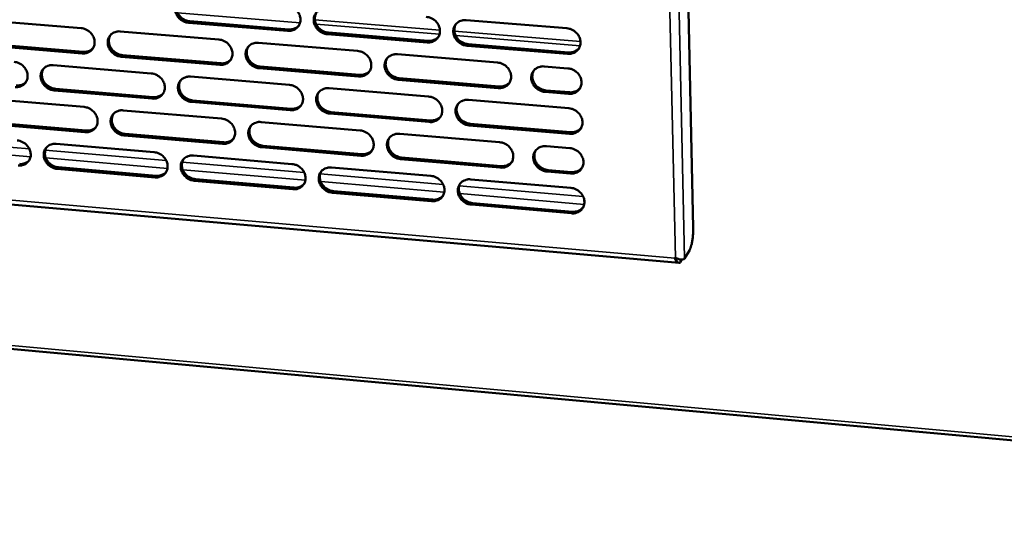
# Model space of a CAD drawing. Units: millimetres. Extents: x 65 to 5896, y 100 to 4100.
# Drawn here: x 5350 to 5532, y 2592 to 2686 of the extents above; entities that cross this region are included whole.
import ezdxf

# ---------------------------------------------------------------- set-up
doc = ezdxf.new("R2010")
doc.units = ezdxf.units.MM
doc.header["$LTSCALE"] = 20
doc.layers.add('Visible (ISO)', color=7, linetype='Continuous', lineweight=50)
doc.layers.add('Visible Narrow (ISO)', color=7, linetype='Continuous', lineweight=35)

msp = doc.modelspace()

# ---------------------------------------------------------------- linework, layer by layer
at = {"layer": 'Visible (ISO)'}
for p, q in [((5470.25, 2857.51), (5474.82, 2647.38)), ((5343.34, 2685.86), (5361.45, 2684.37)), ((5399.71, 2683.85), (5381.39, 2685.36)), ((5381.6, 2685.64), (5399.91, 2684.14)), ((5432.8, 2685.86), (5451.4, 2684.34)), ((5368.72, 2683.77), (5386.97, 2682.26)), ((5425.52, 2681.73), (5407.06, 2683.25)), ((5407.26, 2683.53), (5425.71, 2682.02)), ((5361.63, 2679.69), (5343.53, 2681.19)), ((5343.75, 2681.48), (5361.84, 2679.97)), ((5394.29, 2681.66), (5412.67, 2680.14)), ((5451.52, 2679.59), (5432.93, 2681.12)), ((5433.12, 2681.41), (5451.71, 2679.88)), ((5387.13, 2677.56), (5368.9, 2679.08)), ((5369.11, 2679.37), (5387.33, 2677.85)), ((5420.05, 2679.53), (5438.57, 2678)), ((5356.29, 2677.51), (5374.45, 2675.99)), ((5412.82, 2675.43), (5394.45, 2676.95)), ((5394.65, 2677.24), (5413.01, 2675.71)), ((5447.24, 2677.28), (5451.59, 2676.92)), ((5381.74, 2675.38), (5400.03, 2673.85)), ((5420.39, 2675.1), (5438.88, 2673.56)), ((5407.38, 2673.24), (5425.81, 2671.7)), ((5438.69, 2673.27), (5420.19, 2674.81)), ((4833.02, 2672.04), (5708.57, 2592.09)), ((5374.62, 2671.31), (5356.47, 2672.84)), ((5356.69, 2673.13), (5374.83, 2671.6)), ((5451.7, 2672.19), (5447.36, 2672.55)), ((5447.55, 2672.84), (5451.89, 2672.48)), ((5343.93, 2671.29), (5362.01, 2669.76)), ((5400.19, 2669.16), (5381.91, 2670.7)), ((5382.11, 2670.99), (5400.39, 2669.45)), ((5433.2, 2671.08), (5451.77, 2669.53)), ((5369.26, 2669.14), (5387.47, 2667.6)), ((5425.94, 2666.99), (5407.53, 2668.54)), ((5407.73, 2668.83), (5426.14, 2667.28)), ((5362.18, 2665.1), (5344.12, 2666.64)), ((5344.34, 2666.93), (5362.4, 2665.39)), ((5394.78, 2666.98), (5413.12, 2665.43)), ((5451.89, 2664.8), (5433.34, 2666.36)), ((5433.53, 2666.66), (5452.08, 2665.09)), ((5387.63, 2662.93), (5369.44, 2664.48)), ((5369.65, 2664.77), (5387.84, 2663.22)), ((5420.49, 2664.81), (5438.96, 2663.24)), ((5356.86, 2662.94), (5374.98, 2661.39)), ((5413.27, 2660.74), (5394.94, 2662.3)), ((5395.14, 2662.59), (5413.46, 2661.03)), ((5447.62, 2662.51), (5451.95, 2662.14)), ((5239.61, 2661.21), (5472.22, 2640.87)), ((5382.25, 2660.77), (5400.51, 2659.2)), ((5420.82, 2660.4), (5439.28, 2658.83)), ((5357.25, 2658.59), (5375.36, 2657.02)), ((5407.84, 2658.57), (5426.23, 2657)), ((5439.09, 2658.53), (5420.62, 2660.11)), ((5375.15, 2656.73), (5357.04, 2658.29)), ((5452.07, 2657.43), (5447.74, 2657.8)), ((5447.93, 2658.09), (5452.26, 2657.72)), ((5400.66, 2654.53), (5382.42, 2656.1)), ((5382.63, 2656.4), (5400.86, 2654.82)), ((5433.61, 2656.36), (5452.14, 2654.78)), ((5426.36, 2652.31), (5407.99, 2653.89)), ((5408.19, 2654.19), (5426.56, 2652.6)), ((5452.26, 2650.07), (5433.74, 2651.67)), ((5433.94, 2651.96), (5452.44, 2650.37)), ((5454.65, 2652.51), (5454.66, 2651.91)), ((5454.66, 2651.95), (5454.66, 2651.89)), ((5474.13, 2643.2), (5473.23, 2641.69)), ((5471.43, 2641.77), (5471.51, 2641.85)), ((5472.41, 2640.98), (5472.73, 2641.5))]:
    msp.add_line(p, q, dxfattribs=at)
at = {"layer": 'Visible (ISO)', "flags": 128}
for points in [[(5381.39, 2685.36, -0.035148), (5380.92, 2685.43, -0.055602), (5380.63, 2685.53, -0.015444), (5380.15, 2685.79, -0.034776), (5379.94, 2685.92, -0.034782), (5379.65, 2686.18, -0.034529), (5379.39, 2686.49, -0.03651), (5379.18, 2686.81, -0.035843), (5379.02, 2687.17, -0.039357), (5378.92, 2687.53, -0.038536), (5378.87, 2687.91, -0.042501), (5378.89, 2688.27, -0.041859), (5378.97, 2688.62, -0.044576), (5379.1, 2688.95, -0.044336), (5379.29, 2689.25, -0.044347), (5379.53, 2689.51, -0.044566), (5379.81, 2689.73, -0.041871), (5380.01, 2689.84, -0.019793), (5380.48, 2690.01, -0.061289), (5380.77, 2690.07, -0.041292), (5381.23, 2690.06)], [(5379.38, 2689.36, 0.040218), (5379.19, 2688.99, 0.062518), (5379.13, 2688.73, 0.019106), (5379.09, 2688.26, 0.040007), (5379.09, 2688.03, 0.036301), (5379.16, 2687.67, 0.037096), (5379.27, 2687.33, 0.034035), (5379.45, 2687, 0.034628), (5379.66, 2686.69, 0.03302), (5379.92, 2686.41, 0.03321), (5380.21, 2686.17, 0.033366), (5380.4, 2686.05, 0.014322), (5380.87, 2685.81, 0.05379), (5381.15, 2685.71, 0.033698), (5381.6, 2685.64)], [(5399.56, 2688.57, -0.035177), (5400.03, 2688.49, -0.055603), (5400.32, 2688.39, -0.015468), (5400.81, 2688.13, -0.034815), (5401.01, 2688, -0.034921), (5401.31, 2687.74, -0.034648), (5401.57, 2687.43, -0.036693), (5401.78, 2687.11, -0.036026), (5401.94, 2686.75, -0.039542), (5402.04, 2686.39, -0.038745), (5402.08, 2686.01, -0.042618), (5402.07, 2685.65, -0.042019), (5401.99, 2685.29, -0.044558), (5401.85, 2684.96, -0.044366), (5401.66, 2684.66, -0.044189), (5401.42, 2684.4, -0.044452), (5401.13, 2684.18, -0.041657), (5400.93, 2684.08, -0.01966), (5400.46, 2683.9, -0.061062), (5400.16, 2683.85, -0.041097), (5399.71, 2683.85)], [(5407.06, 2683.25, -0.035148), (5406.59, 2683.32, -0.055551), (5406.3, 2683.42, -0.01544), (5405.81, 2683.68, -0.034787), (5405.61, 2683.82, -0.034927), (5405.31, 2684.08, -0.034647), (5405.05, 2684.38, -0.036718), (5404.84, 2684.71, -0.036043), (5404.68, 2685.07, -0.039571), (5404.58, 2685.43, -0.038766), (5404.54, 2685.81, -0.042632), (5404.55, 2686.17, -0.042022), (5404.63, 2686.53, -0.044542), (5404.77, 2686.85, -0.044335), (5404.96, 2687.16, -0.044149), (5405.2, 2687.42, -0.044394), (5405.49, 2687.63, -0.041618), (5405.69, 2687.74, -0.019624), (5406.16, 2687.91, -0.061025), (5406.46, 2687.97, -0.041063), (5406.92, 2687.97)], [(5405.02, 2687.23, 0.039819), (5404.84, 2686.85, 0.061996), (5404.78, 2686.59, 0.018778), (5404.74, 2686.12, 0.039625), (5404.75, 2685.9, 0.036046), (5404.82, 2685.54, 0.036823), (5404.94, 2685.2, 0.033828), (5405.11, 2684.87, 0.034416), (5405.33, 2684.57, 0.032793), (5405.58, 2684.29, 0.032999), (5405.88, 2684.05, 0.033062), (5406.07, 2683.93, 0.014074), (5406.54, 2683.7, 0.053336), (5406.81, 2683.6, 0.033377), (5407.26, 2683.53)], [(5425.38, 2686.46, -0.035176), (5425.86, 2686.38, -0.055551), (5426.15, 2686.28, -0.015464), (5426.64, 2686.03, -0.034825), (5426.85, 2685.89, -0.035067), (5427.15, 2685.63, -0.034766), (5427.41, 2685.32, -0.036903), (5427.62, 2684.99, -0.036229), (5427.78, 2684.63, -0.039757), (5427.88, 2684.27, -0.038977), (5427.92, 2683.89, -0.042749), (5427.9, 2683.53, -0.042182), (5427.82, 2683.17, -0.044521), (5427.68, 2682.84, -0.044362), (5427.49, 2682.54, -0.04399), (5427.24, 2682.28, -0.04428), (5426.96, 2682.06, -0.041404), (5426.75, 2681.95, -0.019492), (5426.28, 2681.78, -0.060798), (5425.97, 2681.72, -0.040869), (5425.52, 2681.73)], [(5361.45, 2684.37, -0.035121), (5361.92, 2684.29, -0.055608), (5362.2, 2684.19, -0.015435), (5362.69, 2683.94, -0.03474), (5362.89, 2683.8, -0.034668), (5363.19, 2683.54, -0.034428), (5363.45, 2683.24, -0.036375), (5363.65, 2682.92, -0.03571), (5363.82, 2682.56, -0.039253), (5363.92, 2682.2, -0.038422), (5363.96, 2681.83, -0.042485), (5363.95, 2681.47, -0.041834), (5363.87, 2681.11, -0.044681), (5363.74, 2680.79, -0.044441), (5363.55, 2680.49, -0.044529), (5363.31, 2680.23, -0.04476), (5363.03, 2680.01, -0.042031), (5362.83, 2679.91, -0.019904), (5362.37, 2679.74, -0.061425), (5362.08, 2679.68, -0.041428), (5361.63, 2679.69)], [(5399.91, 2684.14, 0.039114), (5400.35, 2684.13, 0.058801), (5400.63, 2684.18, 0.018082), (5400.97, 2684.3, 0.019249), (5401.28, 2684.44, 0.062702), (5401.51, 2684.58, 0.040426), (5401.8, 2684.87)], [(5432.93, 2681.12, -0.035147), (5432.45, 2681.2, -0.055498), (5432.16, 2681.3, -0.015435), (5431.67, 2681.56, -0.034798), (5431.46, 2681.69, -0.035073), (5431.16, 2681.96, -0.034765), (5430.9, 2682.26, -0.036928), (5430.69, 2682.59, -0.036246), (5430.53, 2682.95, -0.039786), (5430.43, 2683.31, -0.038998), (5430.39, 2683.69, -0.042762), (5430.41, 2684.05, -0.042185), (5430.49, 2684.41, -0.044505), (5430.63, 2684.74, -0.044331), (5430.82, 2685.04, -0.04395), (5431.07, 2685.31, -0.044221), (5431.35, 2685.52, -0.041365), (5431.56, 2685.63, -0.019456), (5432.03, 2685.8, -0.060762), (5432.34, 2685.86, -0.040836), (5432.8, 2685.86)], [(5430.85, 2685.07, 0.039411), (5430.68, 2684.7, 0.061463), (5430.62, 2684.44, 0.018445), (5430.59, 2683.97, 0.039234), (5430.6, 2683.75, 0.035775), (5430.68, 2683.39, 0.036536), (5430.8, 2683.06, 0.033605), (5430.97, 2682.73, 0.034189), (5431.19, 2682.43, 0.032551), (5431.44, 2682.16, 0.032771), (5431.74, 2681.92, 0.032744), (5431.93, 2681.8, 0.013819), (5432.4, 2681.57, 0.052865), (5432.67, 2681.48, 0.033042), (5433.12, 2681.41)], [(5451.4, 2684.34, -0.035176), (5451.88, 2684.26, -0.055498), (5452.17, 2684.16, -0.015459), (5452.67, 2683.9, -0.034836), (5452.87, 2683.77, -0.035213), (5453.17, 2683.5, -0.034886), (5453.44, 2683.2, -0.037115), (5453.65, 2682.87, -0.036433), (5453.81, 2682.51, -0.039974), (5453.91, 2682.14, -0.03921), (5453.95, 2681.76, -0.042878), (5453.93, 2681.4, -0.042344), (5453.84, 2681.04, -0.044481), (5453.7, 2680.71, -0.044356), (5453.51, 2680.41, -0.043789), (5453.26, 2680.14, -0.044105), (5452.97, 2679.93, -0.041151), (5452.76, 2679.82, -0.019324), (5452.28, 2679.65, -0.060535), (5451.98, 2679.59, -0.040642), (5451.52, 2679.59)], [(5368.9, 2679.08, -0.035093), (5368.43, 2679.16, -0.055556), (5368.14, 2679.26, -0.015406), (5367.66, 2679.51, -0.034713), (5367.45, 2679.65, -0.034674), (5367.16, 2679.91, -0.034427), (5366.9, 2680.21, -0.0364), (5366.69, 2680.53, -0.035726), (5366.53, 2680.89, -0.039281), (5366.43, 2681.25, -0.038443), (5366.38, 2681.62, -0.042499), (5366.4, 2681.98, -0.041837), (5366.48, 2682.34, -0.044665), (5366.61, 2682.66, -0.044411), (5366.8, 2682.96, -0.044489), (5367.03, 2683.22, -0.044702), (5367.31, 2683.44, -0.041992), (5367.52, 2683.54, -0.019868), (5367.98, 2683.71, -0.061389), (5368.27, 2683.77, -0.041394), (5368.72, 2683.77)], [(5366.9, 2683.08, 0.040341), (5366.71, 2682.71, 0.0627), (5366.64, 2682.46, 0.019208), (5366.6, 2681.99, 0.040119), (5366.61, 2681.76, 0.036321), (5366.67, 2681.4, 0.037133), (5366.79, 2681.06, 0.034019), (5366.96, 2680.72, 0.03462), (5367.17, 2680.42, 0.033005), (5367.43, 2680.14, 0.033192), (5367.72, 2679.89, 0.033384), (5367.91, 2679.77, 0.014347), (5368.38, 2679.53, 0.053844), (5368.66, 2679.44, 0.033725), (5369.11, 2679.37)], [(5425.71, 2682.02, 0.039992), (5426.16, 2682.01, 0.059803), (5426.46, 2682.07, 0.01879), (5426.81, 2682.19, 0.020022), (5427.13, 2682.34, 0.063839), (5427.36, 2682.49, 0.041357), (5427.66, 2682.8)], [(5361.84, 2679.97, 0.038008), (5362.26, 2679.96, 0.057505), (5362.53, 2680.01, 0.017202), (5362.86, 2680.12, 0.018307), (5363.16, 2680.25, 0.0613), (5363.37, 2680.38, 0.039275), (5363.66, 2680.65)], [(5386.97, 2682.26, -0.035121), (5387.44, 2682.18, -0.055557), (5387.72, 2682.08, -0.015431), (5388.21, 2681.83, -0.034752), (5388.42, 2681.69, -0.034812), (5388.71, 2681.43, -0.034545), (5388.97, 2681.13, -0.036582), (5389.18, 2680.8, -0.035909), (5389.34, 2680.45, -0.039466), (5389.44, 2680.09, -0.038652), (5389.49, 2679.71, -0.042617), (5389.47, 2679.35, -0.041998), (5389.39, 2678.99, -0.044648), (5389.26, 2678.67, -0.044442), (5389.07, 2678.37, -0.044332), (5388.83, 2678.11, -0.044589), (5388.55, 2677.89, -0.041777), (5388.34, 2677.79, -0.019735), (5387.88, 2677.62, -0.061162), (5387.58, 2677.56, -0.0412), (5387.13, 2677.56)], [(5394.45, 2676.95, -0.035093), (5393.98, 2677.03, -0.055505), (5393.69, 2677.13, -0.015402), (5393.2, 2677.39, -0.034724), (5393, 2677.52, -0.034818), (5392.7, 2677.78, -0.034544), (5392.44, 2678.09, -0.036607), (5392.23, 2678.41, -0.035926), (5392.07, 2678.77, -0.039495), (5391.97, 2679.13, -0.038672), (5391.93, 2679.51, -0.042631), (5391.94, 2679.87, -0.042001), (5392.02, 2680.22, -0.044632), (5392.16, 2680.55, -0.044411), (5392.35, 2680.85, -0.044292), (5392.59, 2681.11, -0.044531), (5392.87, 2681.33, -0.041738), (5393.08, 2681.43, -0.019699), (5393.54, 2681.6, -0.061125), (5393.84, 2681.66, -0.041166), (5394.29, 2681.66)], [(5392.41, 2680.93, 0.039947), (5392.24, 2680.56, 0.062183), (5392.17, 2680.3, 0.018884), (5392.14, 2679.83, 0.039743), (5392.15, 2679.61, 0.036073), (5392.22, 2679.25, 0.036867), (5392.33, 2678.92, 0.03382), (5392.51, 2678.58, 0.034416), (5392.72, 2678.28, 0.032786), (5392.98, 2678, 0.032988), (5393.27, 2677.76, 0.033087), (5393.46, 2677.64, 0.014105), (5393.93, 2677.41, 0.0534), (5394.2, 2677.31, 0.033411), (5394.65, 2677.24)], [(5451.71, 2679.88, 0.040891), (5452.17, 2679.88, 0.060817), (5452.48, 2679.94, 0.019524), (5452.84, 2680.07, 0.020827), (5453.16, 2680.22, 0.064998), (5453.4, 2680.38, 0.042314), (5453.7, 2680.71)], [(5412.67, 2680.14, -0.035121), (5413.15, 2680.06, -0.055505), (5413.43, 2679.96, -0.015426), (5413.92, 2679.7, -0.034762), (5414.13, 2679.57, -0.034957), (5414.43, 2679.31, -0.034662), (5414.69, 2679, -0.036791), (5414.9, 2678.68, -0.03611), (5415.06, 2678.32, -0.03968), (5415.16, 2677.96, -0.038883), (5415.2, 2677.58, -0.042748), (5415.18, 2677.22, -0.042162), (5415.1, 2676.86, -0.044612), (5414.97, 2676.53, -0.044439), (5414.77, 2676.23, -0.044133), (5414.53, 2675.97, -0.044416), (5414.25, 2675.75, -0.041524), (5414.04, 2675.65, -0.019566), (5413.57, 2675.48, -0.060898), (5413.27, 2675.42, -0.040972), (5412.82, 2675.43)], [(5420.19, 2674.81, -0.035092), (5419.71, 2674.89, -0.055453), (5419.43, 2674.99, -0.015398), (5418.93, 2675.25, -0.034734), (5418.73, 2675.38, -0.034963), (5418.43, 2675.64, -0.034661), (5418.17, 2675.95, -0.036816), (5417.96, 2676.27, -0.036127), (5417.8, 2676.63, -0.039709), (5417.7, 2676.99, -0.038904), (5417.66, 2677.37, -0.042762), (5417.68, 2677.73, -0.042165), (5417.76, 2678.09, -0.044596), (5417.89, 2678.42, -0.044408), (5418.09, 2678.72, -0.044093), (5418.33, 2678.98, -0.044358), (5418.62, 2679.2, -0.041485), (5418.83, 2679.3, -0.01953), (5419.29, 2679.48, -0.060862), (5419.59, 2679.53, -0.040938), (5420.05, 2679.53)], [(5418.12, 2678.76, 0.039545), (5417.95, 2678.39, 0.061657), (5417.89, 2678.13, 0.018555), (5417.86, 2677.66, 0.039358), (5417.87, 2677.44, 0.035811), (5417.95, 2677.09, 0.036587), (5418.07, 2676.75, 0.033605), (5418.24, 2676.42, 0.034196), (5418.45, 2676.13, 0.032553), (5418.71, 2675.85, 0.032769), (5419, 2675.62, 0.032777), (5419.19, 2675.5, 0.013855), (5419.67, 2675.26, 0.05294), (5419.94, 2675.17, 0.033084), (5420.39, 2675.1)], [(5349.05, 2678.12, -0.035066), (5349.52, 2678.04, -0.055562), (5349.8, 2677.94, -0.015397), (5350.29, 2677.69, -0.034677), (5350.49, 2677.55, -0.03456), (5350.78, 2677.29, -0.034327), (5351.04, 2676.99, -0.036266), (5351.25, 2676.67, -0.035594), (5351.41, 2676.31, -0.039177), (5351.51, 2675.96, -0.03833), (5351.56, 2675.58, -0.042482), (5351.54, 2675.22, -0.041811), (5351.47, 2674.87, -0.044769), (5351.34, 2674.55, -0.044516), (5351.15, 2674.25, -0.044671), (5350.92, 2673.99, -0.044896), (5350.64, 2673.78, -0.042151), (5350.43, 2673.67, -0.019979), (5349.98, 2673.5, -0.061525), (5349.68, 2673.45, -0.041531), (5349.24, 2673.45)], [(5356.47, 2672.84, -0.035037), (5356, 2672.92, -0.05551), (5355.72, 2673.02, -0.015369), (5355.24, 2673.27, -0.03465), (5355.04, 2673.41, -0.034566), (5354.74, 2673.67, -0.034325), (5354.48, 2673.97, -0.036291), (5354.28, 2674.29, -0.035611), (5354.11, 2674.65, -0.039205), (5354.01, 2675, -0.03835), (5353.97, 2675.38, -0.042496), (5353.98, 2675.73, -0.041815), (5354.06, 2676.09, -0.044753), (5354.19, 2676.41, -0.044485), (5354.38, 2676.71, -0.044631), (5354.61, 2676.97, -0.044838), (5354.89, 2677.18, -0.042113), (5355.09, 2677.29, -0.019943), (5355.55, 2677.46, -0.061488), (5355.85, 2677.52, -0.041497), (5356.29, 2677.51)], [(5354.49, 2676.84, 0.040461), (5354.3, 2676.47, 0.062878), (5354.23, 2676.22, 0.019308), (5354.19, 2675.75, 0.040227), (5354.19, 2675.52, 0.036338), (5354.26, 2675.16, 0.037167), (5354.37, 2674.82, 0.033999), (5354.54, 2674.49, 0.034609), (5354.75, 2674.18, 0.032987), (5355.01, 2673.9, 0.03317), (5355.3, 2673.66, 0.033398), (5355.49, 2673.54, 0.01437), (5355.97, 2673.3, 0.053895), (5356.24, 2673.2, 0.033748), (5356.69, 2673.13)], [(5387.33, 2677.85, 0.038853), (5387.76, 2677.84, 0.058483), (5388.05, 2677.9, 0.01787), (5388.38, 2678.01, 0.019035), (5388.69, 2678.14, 0.062401), (5388.91, 2678.28, 0.040168), (5389.2, 2678.57)], [(5438.57, 2678, -0.035121), (5439.04, 2677.92, -0.055453), (5439.33, 2677.82, -0.015422), (5439.83, 2677.56, -0.034773), (5440.03, 2677.43, -0.035103), (5440.33, 2677.16, -0.034781), (5440.59, 2676.86, -0.037002), (5440.8, 2676.53, -0.036313), (5440.96, 2676.17, -0.039896), (5441.06, 2675.81, -0.039116), (5441.1, 2675.43, -0.042879), (5441.08, 2675.07, -0.042324), (5441, 2674.71, -0.044574), (5440.86, 2674.38, -0.044434), (5440.67, 2674.08, -0.043932), (5440.42, 2673.82, -0.044242), (5440.13, 2673.6, -0.041271), (5439.92, 2673.49, -0.019398), (5439.45, 2673.32, -0.060635), (5439.15, 2673.26, -0.040744), (5438.69, 2673.27)], [(5447.36, 2672.55, -0.035092), (5446.88, 2672.63, -0.055398), (5446.59, 2672.73, -0.015393), (5446.1, 2672.99, -0.034745), (5445.89, 2673.12, -0.035116), (5445.59, 2673.39, -0.034785), (5445.33, 2673.69, -0.037037), (5445.12, 2674.02, -0.03634), (5444.96, 2674.38, -0.039936), (5444.86, 2674.74, -0.039148), (5444.82, 2675.12, -0.042898), (5444.84, 2675.48, -0.042335), (5444.92, 2675.84, -0.044556), (5445.06, 2676.17, -0.044403), (5445.26, 2676.47, -0.043882), (5445.51, 2676.74, -0.044176), (5445.79, 2676.95, -0.041221), (5446, 2677.06, -0.019354), (5446.48, 2677.23, -0.060586), (5446.78, 2677.29, -0.0407), (5447.24, 2677.28)], [(5451.59, 2676.92, -0.03512), (5452.06, 2676.85, -0.055426), (5452.36, 2676.75, -0.015419), (5452.85, 2676.49, -0.034778), (5453.06, 2676.35, -0.035176), (5453.36, 2676.09, -0.03484), (5453.62, 2675.78, -0.037108), (5453.83, 2675.45, -0.036416), (5453.99, 2675.09, -0.040005), (5454.09, 2674.73, -0.039233), (5454.13, 2674.35, -0.042943), (5454.11, 2673.99, -0.042406), (5454.03, 2673.63, -0.044554), (5453.89, 2673.3, -0.044431), (5453.69, 2673, -0.043831), (5453.44, 2672.73, -0.044154), (5453.15, 2672.52, -0.041145), (5452.94, 2672.41, -0.019314), (5452.47, 2672.24, -0.060504), (5452.16, 2672.18, -0.04063), (5451.7, 2672.19)], [(5374.45, 2675.99, -0.035066), (5374.92, 2675.92, -0.055511), (5375.2, 2675.81, -0.015393), (5375.69, 2675.56, -0.034688), (5375.89, 2675.43, -0.034703), (5376.19, 2675.16, -0.034442), (5376.45, 2674.86, -0.036472), (5376.66, 2674.54, -0.035792), (5376.82, 2674.18, -0.039389), (5376.92, 2673.82, -0.038558), (5376.96, 2673.45, -0.042615), (5376.95, 2673.09, -0.041977), (5376.87, 2672.73, -0.044737), (5376.74, 2672.41, -0.044517), (5376.55, 2672.11, -0.044474), (5376.31, 2671.85, -0.044725), (5376.03, 2671.64, -0.041897), (5375.82, 2671.53, -0.019809), (5375.37, 2671.36, -0.061261), (5375.07, 2671.31, -0.041302), (5374.62, 2671.31)], [(5381.91, 2670.7, -0.035037), (5381.43, 2670.77, -0.055459), (5381.15, 2670.88, -0.015365), (5380.66, 2671.13, -0.034661), (5380.46, 2671.27, -0.034709), (5380.16, 2671.53, -0.034441), (5379.91, 2671.83, -0.036497), (5379.7, 2672.15, -0.035809), (5379.54, 2672.51, -0.039418), (5379.44, 2672.87, -0.038579), (5379.39, 2673.24, -0.042629), (5379.41, 2673.6, -0.04198), (5379.49, 2673.96, -0.044721), (5379.62, 2674.28, -0.044486), (5379.81, 2674.58, -0.044434), (5380.05, 2674.84, -0.044667), (5380.33, 2675.05, -0.041859), (5380.53, 2675.16, -0.019773), (5380.99, 2675.33, -0.061225), (5381.29, 2675.39, -0.041268), (5381.74, 2675.38)], [(5413.01, 2675.71, 0.039717), (5413.46, 2675.71, 0.059473), (5413.75, 2675.76, 0.018564), (5414.1, 2675.88, 0.019793), (5414.41, 2676.02, 0.063523), (5414.64, 2676.17, 0.041085), (5414.93, 2676.47)], [(5445.26, 2676.47, 0.039114), (5445.1, 2676.1, 0.061095), (5445.04, 2675.84, 0.018205), (5445.02, 2675.37, 0.038944), (5445.03, 2675.15, 0.03552), (5445.11, 2674.8, 0.036279), (5445.23, 2674.47, 0.033362), (5445.41, 2674.15, 0.033949), (5445.62, 2673.85, 0.032291), (5445.88, 2673.58, 0.032522), (5446.17, 2673.35, 0.032438), (5446.36, 2673.23, 0.013585), (5446.83, 2673, 0.052439), (5447.1, 2672.91, 0.032728), (5447.55, 2672.84)], [(5349.46, 2673.74, 0.037765), (5349.87, 2673.73, 0.057206), (5350.14, 2673.78, 0.017009), (5350.46, 2673.88, 0.018114), (5350.75, 2674, 0.061021), (5350.97, 2674.14, 0.039036), (5351.26, 2674.4)], [(5379.89, 2674.68, 0.040072), (5379.71, 2674.31, 0.062368), (5379.64, 2674.05, 0.018988), (5379.61, 2673.58, 0.039857), (5379.61, 2673.36, 0.036098), (5379.68, 2673, 0.036908), (5379.8, 2672.66, 0.033808), (5379.97, 2672.33, 0.034413), (5380.18, 2672.03, 0.032776), (5380.44, 2671.75, 0.032974), (5380.73, 2671.51, 0.033109), (5380.92, 2671.39, 0.014133), (5381.39, 2671.15, 0.05346), (5381.66, 2671.06, 0.033442), (5382.11, 2670.99)], [(5400.03, 2673.85, -0.035066), (5400.51, 2673.78, -0.055459), (5400.79, 2673.67, -0.015389), (5401.28, 2673.42, -0.034699), (5401.49, 2673.28, -0.034848), (5401.78, 2673.02, -0.034559), (5402.04, 2672.72, -0.036679), (5402.25, 2672.39, -0.035992), (5402.41, 2672.03, -0.039603), (5402.51, 2671.68, -0.038789), (5402.56, 2671.3, -0.042747), (5402.54, 2670.94, -0.042141), (5402.46, 2670.58, -0.044703), (5402.32, 2670.26, -0.044516), (5402.13, 2669.96, -0.044276), (5401.89, 2669.7, -0.044553), (5401.61, 2669.48, -0.041644), (5401.4, 2669.38, -0.01964), (5400.94, 2669.21, -0.060998), (5400.64, 2669.15, -0.041074), (5400.19, 2669.16)], [(5407.53, 2668.54, -0.035037), (5407.05, 2668.62, -0.055407), (5406.77, 2668.72, -0.01536), (5406.28, 2668.97, -0.034672), (5406.07, 2669.11, -0.034854), (5405.77, 2669.37, -0.034558), (5405.51, 2669.67, -0.036705), (5405.31, 2670, -0.036009), (5405.15, 2670.36, -0.039632), (5405.05, 2670.72, -0.03881), (5405, 2671.09, -0.042761), (5405.02, 2671.45, -0.042144), (5405.1, 2671.81, -0.044687), (5405.23, 2672.14, -0.044485), (5405.43, 2672.43, -0.044235), (5405.67, 2672.7, -0.044495), (5405.95, 2672.91, -0.041605), (5406.16, 2673.02, -0.019604), (5406.62, 2673.19, -0.060961), (5406.92, 2673.24, -0.04104), (5407.38, 2673.24)], [(5438.88, 2673.56, 0.040601), (5439.34, 2673.56, 0.060475), (5439.64, 2673.61, 0.019283), (5440, 2673.74, 0.020582), (5440.32, 2673.89, 0.064666), (5440.56, 2674.05, 0.042025), (5440.86, 2674.36)], [(5451.89, 2672.48, 0.03007), (5452.25, 2672.47, 0.047861), (5452.48, 2672.5, 0.011467), (5452.87, 2672.6, 0.030211), (5453.02, 2672.65, 0.032456), (5453.17, 2672.72, 0.013114), (5453.5, 2672.92, 0.052398), (5453.67, 2673.05, 0.032464), (5453.89, 2673.3)], [(5374.83, 2671.6, 0.038597), (5375.25, 2671.59, 0.058172), (5375.53, 2671.64, 0.017664), (5375.86, 2671.76, 0.018827), (5376.17, 2671.88, 0.062107), (5376.39, 2672.02, 0.039916), (5376.68, 2672.3)], [(5405.47, 2672.49, 0.039676), (5405.3, 2672.12, 0.061848), (5405.24, 2671.86, 0.018663), (5405.21, 2671.4, 0.039478), (5405.22, 2671.17, 0.035843), (5405.29, 2670.82, 0.036636), (5405.41, 2670.49, 0.033601), (5405.59, 2670.16, 0.034201), (5405.8, 2669.86, 0.03255), (5406.06, 2669.58, 0.032763), (5406.35, 2669.35, 0.032807), (5406.54, 2669.23, 0.013888), (5407.01, 2668.99, 0.053009), (5407.28, 2668.9, 0.033123), (5407.73, 2668.83)], [(5425.81, 2671.7, -0.035065), (5426.28, 2671.62, -0.055407), (5426.57, 2671.52, -0.015384), (5427.06, 2671.26, -0.03471), (5427.27, 2671.13, -0.034993), (5427.57, 2670.86, -0.034677), (5427.83, 2670.56, -0.036889), (5428.04, 2670.23, -0.036194), (5428.2, 2669.87, -0.039819), (5428.3, 2669.51, -0.039021), (5428.34, 2669.13, -0.042878), (5428.32, 2668.77, -0.042305), (5428.24, 2668.42, -0.044666), (5428.1, 2668.09, -0.044512), (5427.91, 2667.79, -0.044075), (5427.66, 2667.53, -0.044379), (5427.38, 2667.31, -0.04139), (5427.17, 2667.21, -0.019472), (5426.7, 2667.04, -0.060735), (5426.4, 2666.98, -0.040846), (5425.94, 2666.99)], [(5362.01, 2669.76, -0.035011), (5362.47, 2669.68, -0.055465), (5362.76, 2669.58, -0.015356), (5363.24, 2669.33, -0.034626), (5363.44, 2669.19, -0.034596), (5363.74, 2668.93, -0.034341), (5364, 2668.63, -0.036362), (5364.2, 2668.31, -0.035675), (5364.37, 2667.95, -0.039313), (5364.47, 2667.6, -0.038465), (5364.51, 2667.22, -0.042612), (5364.5, 2666.87, -0.041955), (5364.42, 2666.51, -0.044826), (5364.29, 2666.19, -0.044592), (5364.1, 2665.89, -0.044617), (5363.86, 2665.63, -0.044861), (5363.59, 2665.42, -0.042017), (5363.38, 2665.32, -0.019884), (5362.93, 2665.15, -0.06136), (5362.63, 2665.09, -0.041404), (5362.18, 2665.1)], [(5400.39, 2669.45, 0.039448), (5400.83, 2669.44, 0.059149), (5401.11, 2669.49, 0.018344), (5401.46, 2669.61, 0.01957), (5401.77, 2669.75, 0.063214), (5401.99, 2669.89, 0.040818), (5402.29, 2670.19)], [(5433.34, 2666.36, -0.035037), (5432.86, 2666.44, -0.055355), (5432.57, 2666.54, -0.015356), (5432.08, 2666.8, -0.034682), (5431.87, 2666.93, -0.034999), (5431.57, 2667.2, -0.034675), (5431.31, 2667.5, -0.036915), (5431.11, 2667.83, -0.036211), (5430.94, 2668.19, -0.039848), (5430.85, 2668.55, -0.039042), (5430.8, 2668.93, -0.042892), (5430.82, 2669.29, -0.042307), (5430.9, 2669.65, -0.04465), (5431.04, 2669.97, -0.044481), (5431.24, 2670.27, -0.044035), (5431.48, 2670.54, -0.044321), (5431.77, 2670.75, -0.041352), (5431.98, 2670.86, -0.019436), (5432.45, 2671.03, -0.060698), (5432.75, 2671.08, -0.040813), (5433.2, 2671.08)], [(5431.25, 2670.29, 0.03927), (5431.08, 2669.92, 0.061318), (5431.03, 2669.66, 0.018333), (5431, 2669.19, 0.039089), (5431.02, 2668.97, 0.035574), (5431.09, 2668.62, 0.036349), (5431.21, 2668.29, 0.033378), (5431.39, 2667.97, 0.033974), (5431.6, 2667.67, 0.032309), (5431.86, 2667.4, 0.032536), (5432.15, 2667.16, 0.032492), (5432.34, 2667.05, 0.013637), (5432.81, 2666.82, 0.052542), (5433.08, 2666.73, 0.032791), (5433.53, 2666.66)], [(5451.77, 2669.53, -0.035065), (5452.25, 2669.45, -0.055355), (5452.54, 2669.35, -0.01538), (5453.03, 2669.09, -0.03472), (5453.24, 2668.95, -0.035139), (5453.54, 2668.69, -0.034795), (5453.8, 2668.38, -0.037101), (5454.01, 2668.06, -0.036398), (5454.17, 2667.69, -0.040036), (5454.27, 2667.33, -0.039255), (5454.31, 2666.95, -0.043008), (5454.29, 2666.59, -0.042467), (5454.21, 2666.23, -0.044626), (5454.07, 2665.9, -0.044506), (5453.87, 2665.6, -0.043873), (5453.62, 2665.34, -0.044203), (5453.34, 2665.13, -0.041138), (5453.12, 2665.02, -0.019304), (5452.65, 2664.85, -0.060472), (5452.35, 2664.79, -0.040619), (5451.89, 2664.8)], [(5369.44, 2664.48, -0.034982), (5368.97, 2664.56, -0.055413), (5368.68, 2664.66, -0.015327), (5368.2, 2664.91, -0.034598), (5368, 2665.04, -0.034602), (5367.7, 2665.31, -0.034339), (5367.44, 2665.61, -0.036387), (5367.24, 2665.93, -0.035692), (5367.07, 2666.29, -0.039342), (5366.97, 2666.64, -0.038486), (5366.93, 2667.02, -0.042626), (5366.94, 2667.37, -0.041958), (5367.02, 2667.73, -0.044811), (5367.15, 2668.05, -0.044562), (5367.34, 2668.35, -0.044577), (5367.58, 2668.61, -0.044803), (5367.86, 2668.82, -0.041979), (5368.06, 2668.93, -0.019848), (5368.52, 2669.09, -0.061324), (5368.82, 2669.15, -0.041371), (5369.26, 2669.14)], [(5367.43, 2668.46, 0.040195), (5367.25, 2668.09, 0.062549), (5367.19, 2667.83, 0.01909), (5367.15, 2667.36, 0.039969), (5367.15, 2667.14, 0.036119), (5367.22, 2666.78, 0.036946), (5367.34, 2666.45, 0.033794), (5367.51, 2666.11, 0.034406), (5367.72, 2665.81, 0.032763), (5367.98, 2665.53, 0.032957), (5368.27, 2665.29, 0.033128), (5368.46, 2665.17, 0.014159), (5368.93, 2664.93, 0.053517), (5369.2, 2664.84, 0.033469), (5369.65, 2664.77)], [(5426.14, 2667.28, 0.040319), (5426.59, 2667.27, 0.060138), (5426.89, 2667.33, 0.019049), (5427.24, 2667.45, 0.020343), (5427.56, 2667.6, 0.064342), (5427.79, 2667.75, 0.041744), (5428.09, 2668.06)], [(5362.4, 2665.39, 0.038346), (5362.82, 2665.38, 0.057866), (5363.09, 2665.43, 0.017463), (5363.42, 2665.54, 0.018625), (5363.72, 2665.66, 0.06182), (5363.94, 2665.8, 0.039669), (5364.22, 2666.07)], [(5387.47, 2667.6, -0.035011), (5387.94, 2667.53, -0.055413), (5388.23, 2667.42, -0.015351), (5388.71, 2667.17, -0.034636), (5388.92, 2667.03, -0.034739), (5389.21, 2666.77, -0.034457), (5389.47, 2666.47, -0.036569), (5389.68, 2666.15, -0.035874), (5389.84, 2665.79, -0.039527), (5389.94, 2665.43, -0.038695), (5389.98, 2665.06, -0.042745), (5389.97, 2664.7, -0.04212), (5389.89, 2664.34, -0.044793), (5389.76, 2664.02, -0.044592), (5389.57, 2663.72, -0.044418), (5389.33, 2663.46, -0.044689), (5389.05, 2663.25, -0.041763), (5388.84, 2663.14, -0.019715), (5388.38, 2662.98, -0.061097), (5388.08, 2662.92, -0.041176), (5387.63, 2662.93)], [(5394.94, 2662.3, -0.034982), (5394.46, 2662.38, -0.055362), (5394.18, 2662.48, -0.015323), (5393.69, 2662.74, -0.034609), (5393.49, 2662.87, -0.034745), (5393.19, 2663.13, -0.034455), (5392.93, 2663.43, -0.036593), (5392.72, 2663.76, -0.035891), (5392.56, 2664.12, -0.039556), (5392.46, 2664.47, -0.038716), (5392.42, 2664.85, -0.042759), (5392.44, 2665.21, -0.042123), (5392.52, 2665.56, -0.044777), (5392.65, 2665.89, -0.044561), (5392.84, 2666.19, -0.044378), (5393.08, 2666.45, -0.044631), (5393.36, 2666.66, -0.041725), (5393.57, 2666.76, -0.019679), (5394.03, 2666.93, -0.061061), (5394.33, 2666.99, -0.041142), (5394.78, 2666.98)], [(5392.9, 2666.26, 0.039804), (5392.72, 2665.88, 0.062035), (5392.66, 2665.63, 0.018769), (5392.63, 2665.16, 0.039595), (5392.64, 2664.94, 0.035872), (5392.71, 2664.59, 0.03668), (5392.83, 2664.25, 0.033594), (5393, 2663.92, 0.034202), (5393.22, 2663.63, 0.032545), (5393.47, 2663.35, 0.032754), (5393.76, 2663.11, 0.032834), (5393.95, 2662.99, 0.01392), (5394.42, 2662.76, 0.053075), (5394.69, 2662.67, 0.033158), (5395.14, 2662.59)], [(5452.08, 2665.09, 0.030174), (5452.44, 2665.08, 0.047982), (5452.66, 2665.11, 0.011537), (5453.06, 2665.21, 0.030318), (5453.21, 2665.26, 0.03261), (5453.35, 2665.33, 0.013223), (5453.69, 2665.54, 0.052611), (5453.85, 2665.67, 0.032619), (5454.08, 2665.92)], [(5413.12, 2665.43, -0.035011), (5413.6, 2665.35, -0.055362), (5413.88, 2665.25, -0.015347), (5414.37, 2665, -0.034647), (5414.58, 2664.86, -0.034883), (5414.87, 2664.6, -0.034573), (5415.13, 2664.29, -0.036777), (5415.34, 2663.97, -0.036075), (5415.5, 2663.61, -0.039742), (5415.6, 2663.25, -0.038927), (5415.65, 2662.87, -0.042877), (5415.63, 2662.52, -0.042284), (5415.55, 2662.16, -0.044758), (5415.41, 2661.83, -0.04459), (5415.22, 2661.54, -0.044218), (5414.98, 2661.27, -0.044515), (5414.69, 2661.06, -0.04151), (5414.48, 2660.96, -0.019546), (5414.02, 2660.79, -0.060834), (5413.72, 2660.73, -0.040948), (5413.27, 2660.74)], [(5420.62, 2660.11, -0.034982), (5420.15, 2660.19, -0.05531), (5419.86, 2660.29, -0.015319), (5419.37, 2660.55, -0.034619), (5419.17, 2660.68, -0.034889), (5418.87, 2660.94, -0.034572), (5418.61, 2661.25, -0.036802), (5418.4, 2661.57, -0.036092), (5418.24, 2661.93, -0.039771), (5418.14, 2662.29, -0.038947), (5418.1, 2662.67, -0.042891), (5418.12, 2663.03, -0.042287), (5418.2, 2663.38, -0.044741), (5418.33, 2663.71, -0.044559), (5418.53, 2664.01, -0.044178), (5418.77, 2664.27, -0.044457), (5419.05, 2664.48, -0.041472), (5419.26, 2664.59, -0.01951), (5419.73, 2664.76, -0.060798), (5420.03, 2664.81, -0.040915), (5420.49, 2664.81)], [(5418.55, 2664.04, 0.039404), (5418.39, 2663.67, 0.061512), (5418.33, 2663.41, 0.018443), (5418.3, 2662.94, 0.039213), (5418.32, 2662.73, 0.03561), (5418.39, 2662.37, 0.036402), (5418.51, 2662.04, 0.03338), (5418.69, 2661.72, 0.033983), (5418.9, 2661.42, 0.032312), (5419.16, 2661.15, 0.032535), (5419.45, 2660.91, 0.032526), (5419.63, 2660.8, 0.013673), (5420.11, 2660.57, 0.052617), (5420.37, 2660.47, 0.032834), (5420.82, 2660.4)], [(5349.63, 2663.56, -0.034956), (5350.1, 2663.49, -0.055418), (5350.38, 2663.38, -0.015318), (5350.86, 2663.13, -0.034563), (5351.07, 2663, -0.034489), (5351.36, 2662.74, -0.034239), (5351.62, 2662.44, -0.036253), (5351.82, 2662.12, -0.03556), (5351.99, 2661.76, -0.039237), (5352.09, 2661.41, -0.038372), (5352.13, 2661.03, -0.042609), (5352.12, 2660.68, -0.041932), (5352.04, 2660.32, -0.044915), (5351.91, 2660, -0.044667), (5351.73, 2659.71, -0.044759), (5351.49, 2659.45, -0.044998), (5351.21, 2659.24, -0.042138), (5351.01, 2659.13, -0.019958), (5350.56, 2658.97, -0.061459), (5350.26, 2658.91, -0.041506), (5349.82, 2658.92)], [(5357.04, 2658.29, -0.034927), (5356.57, 2658.37, -0.055367), (5356.29, 2658.47, -0.01529), (5355.81, 2658.73, -0.034536), (5355.6, 2658.86, -0.034495), (5355.31, 2659.12, -0.034238), (5355.05, 2659.42, -0.036277), (5354.85, 2659.74, -0.035577), (5354.68, 2660.1, -0.039265), (5354.58, 2660.45, -0.038392), (5354.54, 2660.83, -0.042623), (5354.55, 2661.18, -0.041936), (5354.63, 2661.53, -0.044899), (5354.76, 2661.86, -0.044636), (5354.95, 2662.15, -0.044719), (5355.18, 2662.41, -0.04494), (5355.46, 2662.62, -0.042099), (5355.66, 2662.73, -0.019922), (5356.12, 2662.89, -0.061423), (5356.41, 2662.95, -0.041473), (5356.86, 2662.94)], [(5355.04, 2662.27, 0.040315), (5354.86, 2661.9, 0.062727), (5354.8, 2661.65, 0.019189), (5354.76, 2661.18, 0.040077), (5354.77, 2660.96, 0.036137), (5354.83, 2660.6, 0.03698), (5354.95, 2660.27, 0.033776), (5355.12, 2659.93, 0.034396), (5355.33, 2659.63, 0.032747), (5355.58, 2659.35, 0.032938), (5355.87, 2659.11, 0.033144), (5356.06, 2658.99, 0.014182), (5356.53, 2658.75, 0.053569), (5356.8, 2658.66, 0.033494), (5357.25, 2658.59)], [(5387.84, 2663.22, 0.039185), (5388.27, 2663.21, 0.058832), (5388.55, 2663.26, 0.01813), (5388.89, 2663.38, 0.019354), (5389.2, 2663.51, 0.062912), (5389.42, 2663.65, 0.040558), (5389.71, 2663.94)], [(5438.96, 2663.24, -0.03501), (5439.44, 2663.17, -0.05531), (5439.73, 2663.06, -0.015343), (5440.22, 2662.81, -0.034657), (5440.43, 2662.67, -0.035029), (5440.73, 2662.41, -0.034691), (5440.99, 2662.1, -0.036988), (5441.19, 2661.78, -0.036278), (5441.36, 2661.42, -0.039958), (5441.45, 2661.06, -0.03916), (5441.5, 2660.68, -0.043008), (5441.48, 2660.32, -0.042448), (5441.39, 2659.96, -0.044719), (5441.26, 2659.63, -0.044584), (5441.06, 2659.33, -0.044017), (5440.81, 2659.07, -0.04434), (5440.53, 2658.86, -0.041257), (5440.32, 2658.75, -0.019378), (5439.85, 2658.58, -0.060572), (5439.55, 2658.53, -0.040721), (5439.09, 2658.53)], [(5447.74, 2657.8, -0.034981), (5447.26, 2657.87, -0.055256), (5446.97, 2657.98, -0.015314), (5446.48, 2658.23, -0.03463), (5446.27, 2658.37, -0.035042), (5445.97, 2658.63, -0.034696), (5445.71, 2658.94, -0.037023), (5445.51, 2659.26, -0.036305), (5445.34, 2659.62, -0.039998), (5445.25, 2659.98, -0.039192), (5445.2, 2660.36, -0.043028), (5445.22, 2660.72, -0.042458), (5445.31, 2661.08, -0.044701), (5445.45, 2661.41, -0.044553), (5445.64, 2661.71, -0.043967), (5445.89, 2661.97, -0.044274), (5446.17, 2662.18, -0.041207), (5446.39, 2662.29, -0.019334), (5446.86, 2662.46, -0.060523), (5447.16, 2662.52, -0.040676), (5447.62, 2662.51)], [(5374.98, 2661.39, -0.034956), (5375.45, 2661.31, -0.055368), (5375.73, 2661.21, -0.015314), (5376.22, 2660.96, -0.034574), (5376.42, 2660.82, -0.034631), (5376.71, 2660.56, -0.034355), (5376.97, 2660.26, -0.036458), (5377.18, 2659.94, -0.035757), (5377.34, 2659.58, -0.03945), (5377.44, 2659.23, -0.038601), (5377.49, 2658.85, -0.042743), (5377.47, 2658.49, -0.042098), (5377.39, 2658.14, -0.044883), (5377.26, 2657.82, -0.044668), (5377.07, 2657.52, -0.044561), (5376.83, 2657.26, -0.044826), (5376.55, 2657.05, -0.041883), (5376.35, 2656.95, -0.019789), (5375.89, 2656.78, -0.061196), (5375.59, 2656.72, -0.041278), (5375.15, 2656.73)], [(5382.42, 2656.1, -0.034927), (5381.95, 2656.18, -0.055316), (5381.66, 2656.28, -0.015286), (5381.18, 2656.54, -0.034546), (5380.98, 2656.67, -0.034637), (5380.68, 2656.93, -0.034353), (5380.42, 2657.23, -0.036483), (5380.22, 2657.55, -0.035774), (5380.05, 2657.91, -0.039479), (5379.95, 2658.27, -0.038622), (5379.91, 2658.64, -0.042756), (5379.93, 2659, -0.042101), (5380, 2659.35, -0.044867), (5380.14, 2659.68, -0.044637), (5380.32, 2659.97, -0.044521), (5380.56, 2660.23, -0.044768), (5380.84, 2660.44, -0.041845), (5381.05, 2660.55, -0.019753), (5381.51, 2660.72, -0.06116), (5381.81, 2660.77, -0.041245), (5382.25, 2660.77)], [(5413.46, 2661.03, 0.040042), (5413.91, 2661.02, 0.059808), (5414.2, 2661.08, 0.018821), (5414.55, 2661.2, 0.020112), (5414.87, 2661.34, 0.064025), (5415.09, 2661.49, 0.041469), (5415.39, 2661.8)], [(5445.63, 2661.69, 0.038976), (5445.47, 2661.32, 0.060954), (5445.42, 2661.07, 0.018096), (5445.4, 2660.6, 0.038802), (5445.42, 2660.38, 0.035321), (5445.5, 2660.04, 0.036095), (5445.62, 2659.71, 0.033137), (5445.8, 2659.39, 0.033736), (5446.01, 2659.1, 0.032052), (5446.27, 2658.83, 0.032289), (5446.56, 2658.6, 0.03219), (5446.75, 2658.48, 0.013407), (5447.22, 2658.25, 0.05212), (5447.48, 2658.16, 0.032481), (5447.93, 2658.09)], [(5451.95, 2662.14, -0.03501), (5452.43, 2662.07, -0.055284), (5452.72, 2661.96, -0.01534), (5453.22, 2661.7, -0.034662), (5453.42, 2661.57, -0.035102), (5453.72, 2661.31, -0.034751), (5453.99, 2661, -0.037094), (5454.19, 2660.67, -0.03638), (5454.35, 2660.31, -0.040067), (5454.45, 2659.95, -0.039278), (5454.49, 2659.57, -0.043073), (5454.47, 2659.21, -0.042529), (5454.39, 2658.85, -0.044699), (5454.25, 2658.53, -0.044581), (5454.05, 2658.23, -0.043915), (5453.81, 2657.96, -0.044252), (5453.52, 2657.75, -0.041131), (5453.31, 2657.65, -0.019294), (5452.84, 2657.48, -0.060441), (5452.53, 2657.42, -0.040607), (5452.07, 2657.43)], [(5350.04, 2659.21, 0.038102), (5350.45, 2659.2, 0.057566), (5350.72, 2659.25, 0.017268), (5351.04, 2659.35, 0.018428), (5351.34, 2659.48, 0.061538), (5351.56, 2659.61, 0.039428), (5351.84, 2659.88)], [(5380.39, 2660.05, 0.039929), (5380.22, 2659.69, 0.062219), (5380.16, 2659.43, 0.018872), (5380.12, 2658.97, 0.03971), (5380.13, 2658.74, 0.035897), (5380.2, 2658.39, 0.036722), (5380.32, 2658.06, 0.033584), (5380.49, 2657.73, 0.0342), (5380.71, 2657.43, 0.032537), (5380.96, 2657.15, 0.032742), (5381.25, 2656.91, 0.032857), (5381.44, 2656.8, 0.013948), (5381.91, 2656.56, 0.053137), (5382.18, 2656.47, 0.03319), (5382.63, 2656.4)], [(5400.51, 2659.2, -0.034956), (5400.98, 2659.12, -0.055316), (5401.27, 2659.02, -0.01531), (5401.76, 2658.77, -0.034584), (5401.96, 2658.63, -0.034775), (5402.26, 2658.37, -0.034471), (5402.52, 2658.07, -0.036666), (5402.72, 2657.74, -0.035957), (5402.88, 2657.39, -0.039664), (5402.98, 2657.03, -0.038832), (5403.03, 2656.65, -0.042875), (5403.01, 2656.29, -0.042263), (5402.93, 2655.94, -0.044849), (5402.8, 2655.62, -0.044667), (5402.6, 2655.32, -0.044361), (5402.36, 2655.06, -0.044652), (5402.08, 2654.85, -0.041629), (5401.87, 2654.74, -0.01962), (5401.41, 2654.57, -0.060933), (5401.11, 2654.52, -0.04105), (5400.66, 2654.53)], [(5407.99, 2653.89, -0.034927), (5407.51, 2653.97, -0.055265), (5407.23, 2654.07, -0.015281), (5406.74, 2654.33, -0.034557), (5406.54, 2654.46, -0.034781), (5406.24, 2654.72, -0.034469), (5405.98, 2655.03, -0.036691), (5405.77, 2655.35, -0.035974), (5405.61, 2655.71, -0.039694), (5405.51, 2656.07, -0.038853), (5405.47, 2656.44, -0.042889), (5405.49, 2656.8, -0.042266), (5405.57, 2657.15, -0.044832), (5405.7, 2657.48, -0.044636), (5405.89, 2657.78, -0.044321), (5406.13, 2658.04, -0.044594), (5406.42, 2658.25, -0.041591), (5406.62, 2658.35, -0.019584), (5407.09, 2658.52, -0.060897), (5407.39, 2658.58, -0.041017), (5407.84, 2658.57)], [(5439.28, 2658.83, 0.040919), (5439.74, 2658.82, 0.060796), (5440.04, 2658.88, 0.019537), (5440.4, 2659.01, 0.0209), (5440.72, 2659.16, 0.065159), (5440.96, 2659.32, 0.042404), (5441.26, 2659.64)], [(5375.36, 2657.02, 0.038927), (5375.78, 2657.01, 0.05852), (5376.06, 2657.06, 0.017922), (5376.4, 2657.18, 0.019143), (5376.7, 2657.31, 0.062617), (5376.92, 2657.45, 0.040303), (5377.21, 2657.73)], [(5405.93, 2657.82, 0.039535), (5405.76, 2657.45, 0.061703), (5405.7, 2657.2, 0.01855), (5405.68, 2656.73, 0.039333), (5405.69, 2656.51, 0.035643), (5405.76, 2656.16, 0.036451), (5405.88, 2655.83, 0.033378), (5406.06, 2655.5, 0.033989), (5406.27, 2655.21, 0.032312), (5406.53, 2654.94, 0.032531), (5406.81, 2654.7, 0.032557), (5407, 2654.58, 0.013707), (5407.47, 2654.35, 0.052688), (5407.74, 2654.26, 0.032873), (5408.19, 2654.19)], [(5426.23, 2657, -0.034955), (5426.7, 2656.92, -0.055265), (5426.99, 2656.82, -0.015305), (5427.48, 2656.56, -0.034595), (5427.69, 2656.42, -0.034919), (5427.99, 2656.16, -0.034588), (5428.25, 2655.86, -0.036875), (5428.45, 2655.53, -0.036159), (5428.61, 2655.17, -0.039881), (5428.71, 2654.82, -0.039065), (5428.76, 2654.44, -0.043007), (5428.74, 2654.08, -0.042427), (5428.66, 2653.72, -0.044811), (5428.52, 2653.4, -0.044663), (5428.32, 2653.1, -0.04416), (5428.08, 2652.84, -0.044477), (5427.8, 2652.63, -0.041376), (5427.59, 2652.52, -0.019452), (5427.12, 2652.35, -0.060671), (5426.82, 2652.3, -0.040822), (5426.36, 2652.31)], [(5452.26, 2657.72, 0.030276), (5452.62, 2657.71, 0.048101), (5452.85, 2657.74, 0.011606), (5453.25, 2657.84, 0.030423), (5453.4, 2657.89, 0.032761), (5453.54, 2657.96, 0.013332), (5453.88, 2658.17, 0.052821), (5454.04, 2658.3, 0.032772), (5454.26, 2658.55)], [(5400.86, 2654.82, 0.039772), (5401.3, 2654.81, 0.059485), (5401.59, 2654.86, 0.0186), (5401.94, 2654.98, 0.019886), (5402.25, 2655.12, 0.063716), (5402.47, 2655.27, 0.041201), (5402.77, 2655.57)], [(5433.74, 2651.67, -0.034927), (5433.27, 2651.75, -0.055213), (5432.98, 2651.85, -0.015277), (5432.49, 2652.11, -0.034567), (5432.28, 2652.24, -0.034925), (5431.99, 2652.5, -0.034586), (5431.72, 2652.81, -0.036901), (5431.52, 2653.13, -0.036176), (5431.36, 2653.49, -0.03991), (5431.26, 2653.85, -0.039086), (5431.22, 2654.23, -0.043021), (5431.23, 2654.59, -0.04243), (5431.32, 2654.94, -0.044795), (5431.45, 2655.27, -0.044631), (5431.65, 2655.57, -0.04412), (5431.89, 2655.83, -0.044419), (5432.18, 2656.04, -0.041338), (5432.39, 2656.14, -0.019416), (5432.85, 2656.31, -0.060635), (5433.16, 2656.37, -0.040789), (5433.61, 2656.36)], [(5431.65, 2655.57, 0.039132), (5431.49, 2655.2, 0.061177), (5431.44, 2654.94, 0.018223), (5431.42, 2654.48, 0.038947), (5431.43, 2654.26, 0.035375), (5431.51, 2653.91, 0.036166), (5431.63, 2653.59, 0.033155), (5431.81, 2653.26, 0.033762), (5432.02, 2652.97, 0.032072), (5432.28, 2652.7, 0.032305), (5432.57, 2652.47, 0.032245), (5432.75, 2652.36, 0.013459), (5433.22, 2652.13, 0.052224), (5433.49, 2652.04, 0.032545), (5433.94, 2651.96)], [(5426.56, 2652.6, 0.040635), (5427.01, 2652.59, 0.06046), (5427.31, 2652.65, 0.019302), (5427.67, 2652.78, 0.020659), (5427.99, 2652.92, 0.064835), (5428.22, 2653.08, 0.042122), (5428.51, 2653.39)], [(5452.14, 2654.78, -0.034955), (5452.62, 2654.7, -0.055213), (5452.91, 2654.59, -0.015301), (5453.4, 2654.34, -0.034605), (5453.61, 2654.2, -0.035065), (5453.91, 2653.94, -0.034706), (5454.17, 2653.63, -0.037087), (5454.37, 2653.31, -0.036363), (5454.54, 2652.95, -0.040098), (5454.63, 2652.59, -0.0393), (5454.67, 2652.21, -0.043138), (5454.65, 2651.85, -0.042591), (5454.57, 2651.49, -0.044771), (5454.43, 2651.16, -0.044656), (5454.24, 2650.87, -0.043957), (5453.99, 2650.6, -0.044301), (5453.7, 2650.39, -0.041124), (5453.49, 2650.29, -0.019284), (5453.02, 2650.12, -0.060409), (5452.72, 2650.06, -0.040595), (5452.26, 2650.07)], [(5452.44, 2650.37, 0.030376), (5452.81, 2650.35, 0.048217), (5453.03, 2650.38, 0.011675), (5453.43, 2650.48, 0.030526), (5453.58, 2650.53, 0.032912), (5453.73, 2650.61, 0.01344), (5454.06, 2650.81, 0.053029), (5454.23, 2650.94, 0.032924), (5454.45, 2651.2)], [(5474.82, 2647.38, -0.007378), (5474.82, 2646.85, -0.014178), (5474.81, 2646.58, -0.000875), (5474.76, 2645.84, -0.007123), (5474.75, 2645.75, -0.007729), (5474.7, 2645.36, -0.007143), (5474.64, 2644.94, -0.009624), (5474.58, 2644.61, -0.008007), (5474.5, 2644.22, -0.014007), (5474.46, 2644.09, -0.003667), (5474.32, 2643.62, -0.031405), (5474.27, 2643.48, -0.015035), (5474.13, 2643.2)]]:
    msp.add_lwpolyline(points, format="xyb", dxfattribs=at)
at = {"layer": 'Visible (ISO)'}
for points, knots in [([(5471.43, 2641.77), (5471.66, 2641.28), (5471.97, 2640.92), (5472.19, 2640.87), (5472.28, 2640.85), (5472.36, 2640.89), (5472.41, 2640.98)], [1.570796, 1.570796, 1.570796, 1.570796, 2.666319, 2.666319, 2.666319, 3.141593, 3.141593, 3.141593, 3.141593]), ([(5473.23, 2641.69), (5473.1, 2641.49), (5472.69, 2641.45), (5472.18, 2641.58), (5471.96, 2641.64), (5471.73, 2641.73), (5471.51, 2641.85)], [-3.141593, -3.141593, -3.141593, -3.141593, -2.04607, -2.04607, -2.04607, -1.570796, -1.570796, -1.570796, -1.570796])]:
    msp.add_open_spline(points, degree=3, knots=knots, dxfattribs=at)
at = {"layer": 'Visible Narrow (ISO)'}
for p, q in [((5471.51, 2641.85), (5466.72, 2857.44)), ((5468.46, 2858.43), (5473.23, 2641.69)), ((5402, 2685.34), (5379.33, 2687.2)), ((5404.75, 2685.92), (5427.91, 2684.02)), ((5381.39, 2685.36), (5381.6, 2685.64)), ((5399.71, 2683.85), (5399.91, 2684.14)), ((5427.84, 2683.23), (5404.99, 2685.1)), ((5407.06, 2683.25), (5407.26, 2683.53)), ((5430.6, 2683.8), (5453.94, 2681.89)), ((5453.86, 2681.09), (5430.83, 2682.98)), ((5425.52, 2681.73), (5425.71, 2682.02)), ((5432.93, 2681.12), (5433.12, 2681.41)), ((5361.63, 2679.69), (5361.84, 2679.97)), ((5368.9, 2679.08), (5369.11, 2679.37)), ((5451.52, 2679.59), (5451.71, 2679.88)), ((5387.13, 2677.56), (5387.33, 2677.85)), ((5394.45, 2676.95), (5394.65, 2677.24)), ((5412.82, 2675.43), (5413.01, 2675.71)), ((5420.19, 2674.81), (5420.39, 2675.1)), ((5438.69, 2673.27), (5438.88, 2673.56)), ((4832.96, 2672.62), (5708.08, 2592.79)), ((5356.47, 2672.84), (5356.69, 2673.13)), ((5374.62, 2671.31), (5374.83, 2671.6)), ((5447.36, 2672.55), (5447.55, 2672.84)), ((5451.7, 2672.19), (5451.89, 2672.48)), ((5381.91, 2670.7), (5382.11, 2670.99)), ((5400.19, 2669.16), (5400.39, 2669.45)), ((5407.53, 2668.54), (5407.73, 2668.83)), ((5425.94, 2666.99), (5426.14, 2667.28)), ((5433.34, 2666.36), (5433.53, 2666.66)), ((5362.18, 2665.1), (5362.4, 2665.39)), ((5369.44, 2664.48), (5369.65, 2664.77)), ((5451.89, 2664.8), (5452.08, 2665.09)), ((5329.64, 2663.91), (5351.89, 2662)), ((5352.1, 2660.56), (5329.75, 2662.49)), ((5387.63, 2662.93), (5387.84, 2663.22)), ((5394.94, 2662.3), (5395.14, 2662.59)), ((5239.81, 2662), (5471.43, 2641.77)), ((5354.82, 2661.74), (5377.24, 2659.82)), ((5413.27, 2660.74), (5413.46, 2661.03)), ((5420.62, 2660.11), (5420.82, 2660.4)), ((5377.45, 2658.38), (5354.93, 2660.32)), ((5357.04, 2658.29), (5357.25, 2658.59)), ((5380.19, 2659.57), (5402.78, 2657.62)), ((5439.09, 2658.53), (5439.28, 2658.83)), ((5375.15, 2656.73), (5375.36, 2657.02)), ((5402.99, 2656.18), (5380.29, 2658.14)), ((5405.74, 2657.37), (5428.51, 2655.41)), ((5447.74, 2657.8), (5447.93, 2658.09)), ((5452.07, 2657.43), (5452.26, 2657.72)), ((5382.42, 2656.1), (5382.63, 2656.4)), ((5428.72, 2653.96), (5405.84, 2655.93)), ((5431.49, 2655.16), (5454.44, 2653.19)), ((5400.66, 2654.53), (5400.86, 2654.82)), ((5407.99, 2653.89), (5408.19, 2654.19)), ((5454.63, 2651.73), (5431.58, 2653.72)), ((5426.36, 2652.31), (5426.56, 2652.6)), ((5433.74, 2651.67), (5433.94, 2651.96)), ((5452.26, 2650.07), (5452.44, 2650.37)), ((5472.4, 2641.53), (5472.41, 2640.98))]:
    msp.add_line(p, q, dxfattribs=at)

doc.saveas('drawing.dxf')
